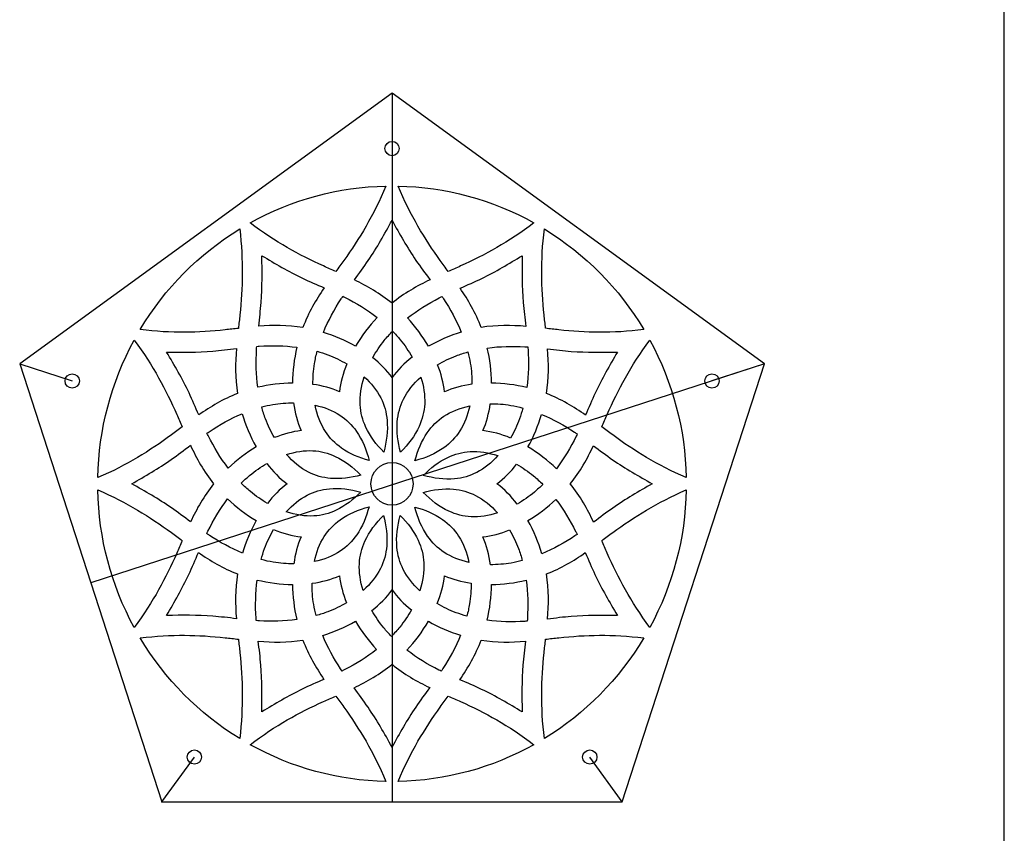
# Model space of a CAD drawing. Units: centimetres. Extents: x 0 to 80, y 0 to 60.
# Drawn here: x 58.6 to 80, y 24.1 to 41.7 of the extents above; entities that cross this region are included whole.
import ezdxf

# ---------------------------------------------------------------- set-up
doc = ezdxf.new("R2010")
doc.units = ezdxf.units.CM
doc.header["$MEASUREMENT"] = 0
doc.layers.add('finalpenals v1_Sketch1', color=7, linetype='Continuous')

msp = doc.modelspace()

# ---------------------------------------------------------------- linework, layer by layer
at = {"layer": 'finalpenals v1_Sketch1'}
for p, q in [((80, 0), (80, 60)), ((66.7, 40.127), (58.61, 34.249)), ((66.7, 40.127), (66.7, 38.927)), ((66.7, 40.127), (66.7, 24.739)), ((74.79, 34.249), (66.7, 40.127)), ((63.389, 37.18), (63.389, 37.18)), ((70.008, 37.18), (70.008, 37.18)), ((63.872, 36.599), (63.872, 36.599)), ((69.547, 35.584), (69.547, 35.584)), ((58.61, 34.249), (59.751, 33.878)), ((58.61, 34.249), (61.7, 24.739)), ((74.79, 34.249), (60.155, 29.494)), ((71.7, 24.739), (74.79, 34.249)), ((74.79, 34.249), (73.649, 33.878)), ((68.86, 33.832), (68.86, 33.832)), ((63.343, 33.605), (63.343, 33.605)), ((63.139, 31.985), (63.139, 31.985)), ((70.053, 29.686), (70.053, 29.686)), ((63.317, 28.715), (63.317, 28.715)), ((69.581, 28.657), (69.581, 28.657)), ((63.071, 28.302), (63.071, 28.302)), ((63.85, 27.707), (63.85, 27.707)), ((70.008, 26.111), (70.008, 26.111)), ((61.7, 24.739), (62.406, 25.709)), ((71.7, 24.739), (70.995, 25.709)), ((61.7, 24.739), (71.7, 24.739))]:
    msp.add_line(p, q, dxfattribs=at)
for centre in [(66.7, 38.927), (59.751, 33.878), (73.649, 33.878), (62.406, 25.709), (70.995, 25.709)]:
    msp.add_circle(centre, 0.155, dxfattribs=at)
for points in [[(63.616, 37.313), (64.526, 37.819), (65.529, 38.091), (66.567, 38.113)], [(66.567, 38.113), (66.294, 37.463), (65.991, 36.972), (65.65, 36.496)], [(66.829, 38.113), (67.868, 38.091), (68.871, 37.819), (69.781, 37.313)], [(67.747, 36.496), (67.406, 36.972), (67.103, 37.463), (66.829, 38.113)], [(65.21, 36.376), (64.679, 36.616), (64.174, 36.888), (63.616, 37.313)], [(66.183, 36.495), (66.374, 36.777), (66.536, 37.071), (66.699, 37.366)], [(66.699, 37.366), (66.862, 37.072), (67.027, 36.779), (67.219, 36.497)], [(69.781, 37.313), (69.223, 36.888), (68.718, 36.616), (68.187, 36.376)], [(61.228, 34.994), (61.766, 35.892), (62.5, 36.636), (63.389, 37.18)], [(63.389, 37.18), (63.473, 36.479), (63.453, 35.901), (63.394, 35.315)], [(70.003, 35.315), (69.943, 35.901), (69.924, 36.479), (70.008, 37.18)], [(70.008, 37.18), (70.897, 36.636), (71.631, 35.892), (72.169, 34.994)], [(63.855, 35.584), (63.882, 35.926), (63.876, 36.262), (63.872, 36.599)], [(63.872, 36.599), (64.159, 36.428), (64.446, 36.257), (64.751, 36.111)], [(68.648, 36.106), (68.954, 36.254), (69.24, 36.426), (69.525, 36.599)], [(69.525, 36.599), (69.522, 36.262), (69.52, 35.926), (69.547, 35.584)], [(65.477, 36.257), (65.387, 36.296), (65.299, 36.336), (65.21, 36.376)], [(65.65, 36.496), (65.594, 36.416), (65.535, 36.337), (65.477, 36.257)], [(65.881, 36.073), (65.984, 36.214), (66.087, 36.353), (66.183, 36.495)], [(67.219, 36.497), (67.316, 36.356), (67.42, 36.218), (67.525, 36.077)], [(67.919, 36.257), (67.862, 36.337), (67.804, 36.416), (67.747, 36.496)], [(68.187, 36.376), (68.099, 36.336), (68.009, 36.296), (67.919, 36.257)], [(64.751, 36.111), (64.905, 36.037), (65.064, 35.971), (65.224, 35.901)], [(66.699, 35.565), (66.436, 35.781), (66.159, 35.937), (65.881, 36.073)], [(67.525, 36.077), (67.242, 35.941), (66.964, 35.783), (66.699, 35.565)], [(68.178, 35.893), (68.337, 35.963), (68.495, 36.032), (68.648, 36.106)], [(65.224, 35.901), (65.047, 35.641), (64.883, 35.363), (64.761, 35.04)], [(68.636, 35.04), (68.515, 35.359), (68.353, 35.635), (68.178, 35.893)], [(63.802, 35.066), (63.821, 35.241), (63.842, 35.412), (63.855, 35.584)], [(65.209, 34.934), (65.313, 35.189), (65.445, 35.433), (65.591, 35.659)], [(65.591, 35.659), (65.603, 35.678), (65.617, 35.697), (65.629, 35.717)], [(65.629, 35.717), (65.646, 35.709), (65.662, 35.7), (65.679, 35.692)], [(65.679, 35.692), (65.919, 35.571), (66.156, 35.428), (66.374, 35.259)], [(67.034, 35.247), (67.25, 35.416), (67.485, 35.56), (67.723, 35.681)], [(67.723, 35.681), (67.744, 35.692), (67.764, 35.702), (67.784, 35.713)], [(67.784, 35.713), (67.795, 35.696), (67.805, 35.681), (67.816, 35.666)], [(67.816, 35.666), (67.963, 35.439), (68.098, 35.195), (68.203, 34.939)], [(69.547, 35.584), (69.561, 35.412), (69.584, 35.24), (69.604, 35.065)], [(63.394, 35.315), (63.384, 35.217), (63.372, 35.119), (63.362, 35.021)], [(70.035, 35.022), (70.024, 35.119), (70.013, 35.217), (70.003, 35.315)], [(64.761, 35.04), (64.427, 35.094), (64.111, 35.09), (63.802, 35.066)], [(66.374, 35.259), (66.199, 35.071), (66.039, 34.858), (65.907, 34.633)], [(67.489, 34.633), (67.361, 34.853), (67.205, 35.062), (67.034, 35.247)], [(69.604, 35.065), (69.293, 35.09), (68.972, 35.095), (68.636, 35.04)], [(63.071, 34.989), (62.493, 34.928), (61.921, 34.909), (61.228, 34.994)], [(63.362, 35.021), (63.265, 35.01), (63.168, 34.999), (63.071, 34.989)], [(65.907, 34.633), (65.687, 34.759), (65.449, 34.86), (65.209, 34.934)], [(66.531, 34.758), (66.588, 34.828), (66.648, 34.895), (66.711, 34.96)], [(66.711, 34.96), (66.769, 34.901), (66.824, 34.839), (66.876, 34.775)], [(68.203, 34.939), (67.959, 34.864), (67.715, 34.762), (67.489, 34.633)], [(70.325, 34.989), (70.229, 34.999), (70.133, 35.01), (70.035, 35.022)], [(72.169, 34.994), (71.476, 34.909), (70.904, 34.928), (70.325, 34.989)], [(60.307, 31.778), (60.328, 32.828), (60.596, 33.844), (61.097, 34.764)], [(61.097, 34.764), (61.517, 34.2), (61.786, 33.688), (62.023, 33.152)], [(66.279, 34.384), (66.351, 34.514), (66.436, 34.64), (66.531, 34.758)], [(66.876, 34.775), (66.973, 34.656), (67.06, 34.529), (67.135, 34.397)], [(71.374, 33.152), (71.611, 33.688), (71.881, 34.2), (72.299, 34.764)], [(72.299, 34.764), (72.801, 33.844), (73.069, 32.828), (73.09, 31.778)], [(61.803, 34.506), (62.135, 34.503), (62.468, 34.499), (62.806, 34.528)], [(62.289, 33.618), (62.144, 33.927), (61.973, 34.216), (61.803, 34.506)], [(62.806, 34.528), (62.974, 34.542), (63.145, 34.564), (63.318, 34.585)], [(63.318, 34.585), (63.294, 34.27), (63.289, 33.946), (63.343, 33.605)], [(63.783, 33.741), (63.747, 34.014), (63.741, 34.292), (63.756, 34.561)], [(63.756, 34.561), (63.757, 34.585), (63.759, 34.607), (63.76, 34.63)], [(63.76, 34.63), (63.779, 34.632), (63.797, 34.633), (63.816, 34.634)], [(63.816, 34.634), (64.083, 34.651), (64.36, 34.647), (64.631, 34.611)], [(64.631, 34.611), (64.573, 34.359), (64.539, 34.094), (64.536, 33.832)], [(65.015, 34.256), (65.029, 34.346), (65.048, 34.435), (65.071, 34.523)], [(65.071, 34.523), (65.15, 34.5), (65.229, 34.475), (65.306, 34.446)], [(65.306, 34.446), (65.449, 34.392), (65.587, 34.326), (65.717, 34.248)], [(68.092, 34.426), (68.175, 34.458), (68.261, 34.486), (68.348, 34.509)], [(68.348, 34.509), (68.368, 34.429), (68.386, 34.347), (68.399, 34.266)], [(68.769, 34.594), (69.04, 34.631), (69.314, 34.638), (69.581, 34.622)], [(68.86, 33.832), (68.858, 34.088), (68.826, 34.348), (68.769, 34.594)], [(69.581, 34.622), (69.603, 34.621), (69.626, 34.62), (69.649, 34.618)], [(69.653, 34.562), (69.669, 34.291), (69.664, 34.012), (69.63, 33.736)], [(69.649, 34.618), (69.65, 34.6), (69.651, 34.581), (69.653, 34.562)], [(70.053, 33.605), (70.108, 33.943), (70.103, 34.264), (70.079, 34.576)], [(70.079, 34.576), (70.252, 34.556), (70.422, 34.535), (70.591, 34.522)], [(70.591, 34.522), (70.929, 34.496), (71.262, 34.5), (71.595, 34.506)], [(71.595, 34.506), (71.425, 34.215), (71.256, 33.925), (71.113, 33.615)], [(64.981, 33.804), (64.98, 33.954), (64.991, 34.106), (65.015, 34.256)], [(65.717, 34.248), (65.635, 34.048), (65.579, 33.844), (65.559, 33.643)], [(66.699, 33.951), (66.585, 34.11), (66.441, 34.255), (66.279, 34.384)], [(67.135, 34.397), (66.965, 34.265), (66.816, 34.115), (66.699, 33.951)], [(67.688, 34.23), (67.816, 34.306), (67.951, 34.372), (68.092, 34.426)], [(67.838, 33.643), (67.818, 33.838), (67.765, 34.035), (67.688, 34.23)], [(68.399, 34.266), (68.425, 34.114), (68.437, 33.959), (68.436, 33.807)], [(64.536, 33.832), (64.284, 33.83), (64.027, 33.797), (63.783, 33.741)], [(65.559, 33.643), (65.382, 33.722), (65.186, 33.775), (64.981, 33.804)], [(66.008, 33.363), (65.997, 33.558), (66.029, 33.764), (66.096, 33.969)], [(66.096, 33.969), (66.246, 33.831), (66.369, 33.676), (66.454, 33.51)], [(66.948, 33.483), (67.036, 33.657), (67.166, 33.819), (67.324, 33.963)], [(67.324, 33.963), (67.386, 33.767), (67.417, 33.571), (67.408, 33.384)], [(68.436, 33.807), (68.223, 33.778), (68.021, 33.724), (67.838, 33.643)], [(69.63, 33.736), (69.381, 33.795), (69.119, 33.829), (68.86, 33.832)], [(62.499, 33.142), (62.43, 33.304), (62.363, 33.463), (62.289, 33.618)], [(63.343, 33.605), (63.027, 33.484), (62.755, 33.319), (62.499, 33.142)], [(70.905, 33.137), (70.647, 33.316), (70.372, 33.483), (70.053, 33.605)], [(71.113, 33.615), (71.04, 33.459), (70.973, 33.299), (70.905, 33.137)], [(64.108, 33.367), (64.259, 33.392), (64.411, 33.404), (64.561, 33.404)], [(64.561, 33.404), (64.59, 33.189), (64.643, 32.983), (64.725, 32.799)], [(66.454, 33.51), (66.532, 33.358), (66.576, 33.195), (66.591, 33.022)], [(66.814, 32.994), (66.828, 33.167), (66.872, 33.33), (66.948, 33.483)], [(67.408, 33.384), (67.4, 33.212), (67.359, 33.049), (67.286, 32.891)], [(68.672, 32.799), (68.751, 32.977), (68.803, 33.175), (68.833, 33.383)], [(68.833, 33.383), (68.98, 33.385), (69.13, 33.373), (69.279, 33.349)], [(62.725, 32.775), (62.949, 32.925), (63.189, 33.061), (63.443, 33.168)], [(63.443, 33.168), (63.516, 32.92), (63.619, 32.674), (63.746, 32.446)], [(63.867, 33.314), (63.947, 33.335), (64.027, 33.352), (64.108, 33.367)], [(63.951, 33.055), (63.919, 33.139), (63.891, 33.226), (63.867, 33.314)], [(65.029, 33.352), (65.227, 33.309), (65.41, 33.237), (65.565, 33.137)], [(65.251, 32.783), (65.146, 32.947), (65.072, 33.142), (65.029, 33.352)], [(66.132, 32.871), (66.058, 33.03), (66.016, 33.192), (66.008, 33.363)], [(67.824, 33.111), (67.985, 33.217), (68.177, 33.291), (68.386, 33.335)], [(68.386, 33.335), (68.343, 33.135), (68.272, 32.949), (68.172, 32.792)], [(69.279, 33.349), (69.368, 33.334), (69.455, 33.315), (69.542, 33.291)], [(69.542, 33.291), (69.52, 33.211), (69.496, 33.132), (69.466, 33.055)], [(62.023, 33.152), (62.063, 33.062), (62.101, 32.972), (62.14, 32.881)], [(64.145, 32.647), (64.069, 32.775), (64.003, 32.913), (63.951, 33.055)], [(65.565, 33.137), (65.708, 33.043), (65.826, 32.926), (65.926, 32.783)], [(66.591, 33.022), (66.611, 32.8), (66.582, 32.559), (66.519, 32.333)], [(66.883, 32.332), (66.823, 32.55), (66.796, 32.781), (66.814, 32.994)], [(67.465, 32.755), (67.563, 32.898), (67.681, 33.016), (67.824, 33.111)], [(69.466, 33.055), (69.413, 32.909), (69.348, 32.77), (69.272, 32.639)], [(69.652, 32.446), (69.775, 32.669), (69.876, 32.91), (69.949, 33.152)], [(69.949, 33.152), (70.202, 33.048), (70.443, 32.914), (70.666, 32.765)], [(71.256, 32.881), (71.296, 32.972), (71.335, 33.062), (71.374, 33.152)], [(62.14, 32.881), (62.062, 32.822), (61.984, 32.764), (61.905, 32.706)], [(62.679, 32.744), (62.694, 32.755), (62.71, 32.765), (62.725, 32.775)], [(62.709, 32.682), (62.699, 32.702), (62.688, 32.723), (62.679, 32.744)], [(64.725, 32.799), (64.532, 32.778), (64.336, 32.725), (64.145, 32.647)], [(65.602, 32.421), (65.46, 32.52), (65.343, 32.64), (65.251, 32.783)], [(65.926, 32.783), (66.052, 32.601), (66.146, 32.378), (66.203, 32.151)], [(66.519, 32.333), (66.359, 32.491), (66.223, 32.678), (66.132, 32.871)], [(67.286, 32.891), (67.194, 32.689), (67.05, 32.495), (66.883, 32.332)], [(67.197, 32.146), (67.253, 32.365), (67.344, 32.578), (67.465, 32.755)], [(68.172, 32.792), (68.08, 32.648), (67.964, 32.527), (67.824, 32.427)], [(69.272, 32.639), (69.074, 32.721), (68.871, 32.777), (68.672, 32.799)], [(70.666, 32.765), (70.685, 32.753), (70.704, 32.74), (70.722, 32.728)], [(70.722, 32.728), (70.714, 32.711), (70.706, 32.693), (70.698, 32.677)], [(71.492, 32.706), (71.414, 32.764), (71.336, 32.822), (71.256, 32.881)], [(61.905, 32.706), (61.434, 32.361), (60.948, 32.055), (60.307, 31.778)], [(63.139, 31.985), (62.972, 32.204), (62.83, 32.442), (62.709, 32.682)], [(70.698, 32.677), (70.579, 32.435), (70.436, 32.195), (70.27, 31.973)], [(73.09, 31.778), (72.449, 32.055), (71.963, 32.361), (71.492, 32.706)], [(61.903, 32.172), (62.042, 32.27), (62.179, 32.375), (62.319, 32.481)], [(62.319, 32.481), (62.453, 32.196), (62.608, 31.913), (62.824, 31.645)], [(63.746, 32.446), (63.528, 32.316), (63.322, 32.158), (63.139, 31.985)], [(64.408, 32.279), (64.601, 32.342), (64.796, 32.373), (64.98, 32.364)], [(64.98, 32.364), (65.149, 32.355), (65.31, 32.313), (65.467, 32.24)], [(66.203, 32.151), (65.987, 32.207), (65.776, 32.299), (65.602, 32.421)], [(67.824, 32.427), (67.643, 32.299), (67.422, 32.204), (67.197, 32.146)], [(67.911, 32.219), (68.066, 32.293), (68.227, 32.336), (68.397, 32.345)], [(68.397, 32.345), (68.589, 32.355), (68.793, 32.322), (68.995, 32.256)], [(70.27, 31.973), (70.084, 32.151), (69.874, 32.313), (69.652, 32.446)], [(70.572, 31.645), (70.786, 31.911), (70.941, 32.191), (71.074, 32.473)], [(71.074, 32.473), (71.215, 32.369), (71.351, 32.265), (71.491, 32.168)], [(61.045, 31.645), (61.334, 31.812), (61.624, 31.977), (61.903, 32.172)], [(63.605, 31.825), (63.723, 31.924), (63.849, 32.012), (63.979, 32.087)], [(63.979, 32.087), (64.11, 31.915), (64.257, 31.764), (64.419, 31.645)], [(64.882, 31.899), (64.71, 31.987), (64.551, 32.118), (64.408, 32.279)], [(65.467, 32.24), (65.666, 32.146), (65.858, 32), (66.02, 31.832)], [(66.24, 31.645), (66.24, 31.902), (66.446, 32.108), (66.699, 32.108)], [(66.699, 32.108), (66.951, 32.108), (67.156, 31.902), (67.156, 31.645)], [(67.378, 31.827), (67.535, 31.988), (67.719, 32.127), (67.911, 32.219)], [(68.995, 32.256), (68.859, 32.103), (68.706, 31.978), (68.541, 31.893)], [(71.491, 32.168), (71.771, 31.973), (72.061, 31.81), (72.352, 31.645)], [(65.365, 31.762), (65.194, 31.777), (65.034, 31.821), (64.882, 31.899)], [(68.541, 31.893), (68.39, 31.814), (68.23, 31.769), (68.059, 31.753)], [(68.978, 31.645), (69.134, 31.76), (69.278, 31.906), (69.405, 32.071)], [(69.405, 32.071), (69.534, 31.997), (69.658, 31.911), (69.775, 31.815)], [(63.422, 31.658), (63.481, 31.716), (63.541, 31.773), (63.605, 31.825)], [(63.622, 31.475), (63.553, 31.533), (63.486, 31.594), (63.422, 31.658)], [(66.02, 31.832), (65.805, 31.772), (65.577, 31.744), (65.365, 31.762)], [(68.059, 31.753), (67.84, 31.733), (67.601, 31.763), (67.378, 31.827)], [(69.775, 31.815), (69.844, 31.758), (69.91, 31.697), (69.974, 31.633)], [(61.097, 28.526), (60.596, 29.448), (60.328, 30.462), (60.307, 31.513)], [(60.307, 31.513), (60.948, 31.236), (61.434, 30.93), (61.905, 30.585)], [(61.906, 31.123), (61.626, 31.317), (61.335, 31.481), (61.045, 31.645)], [(62.824, 31.645), (62.611, 31.38), (62.456, 31.1), (62.322, 30.818)], [(63.992, 31.22), (63.863, 31.294), (63.739, 31.379), (63.622, 31.475)], [(64.419, 31.645), (64.263, 31.53), (64.12, 31.386), (63.992, 31.22)], [(64.855, 31.398), (65.006, 31.476), (65.166, 31.521), (65.338, 31.538)], [(65.338, 31.538), (65.557, 31.557), (65.795, 31.528), (66.018, 31.464)], [(66.018, 31.464), (65.862, 31.303), (65.678, 31.164), (65.486, 31.072)], [(66.699, 31.182), (66.446, 31.182), (66.24, 31.39), (66.24, 31.645)], [(67.156, 31.645), (67.156, 31.39), (66.951, 31.182), (66.699, 31.182)], [(67.377, 31.458), (67.592, 31.519), (67.82, 31.547), (68.031, 31.529)], [(67.93, 31.051), (67.73, 31.145), (67.538, 31.29), (67.377, 31.458)], [(68.031, 31.529), (68.203, 31.514), (68.364, 31.47), (68.515, 31.392)], [(69.417, 31.204), (69.287, 31.376), (69.139, 31.527), (68.978, 31.645)], [(69.792, 31.466), (69.674, 31.367), (69.548, 31.279), (69.417, 31.204)], [(69.974, 31.633), (69.916, 31.574), (69.855, 31.518), (69.792, 31.466)], [(71.079, 30.809), (70.944, 31.094), (70.788, 31.378), (70.572, 31.645)], [(71.492, 30.585), (71.963, 30.93), (72.449, 31.235), (73.09, 31.513)], [(72.352, 31.645), (72.062, 31.48), (71.773, 31.314), (71.495, 31.119)], [(73.09, 31.513), (73.069, 30.462), (72.801, 29.448), (72.299, 28.526)], [(62.699, 30.614), (62.818, 30.857), (62.96, 31.096), (63.127, 31.317)], [(63.127, 31.317), (63.313, 31.14), (63.523, 30.978), (63.746, 30.844)], [(64.402, 31.036), (64.538, 31.188), (64.692, 31.313), (64.855, 31.398)], [(68.515, 31.392), (68.686, 31.304), (68.847, 31.173), (68.988, 31.012)], [(69.652, 30.845), (69.87, 30.975), (70.075, 31.133), (70.258, 31.306)], [(70.258, 31.306), (70.425, 31.087), (70.568, 30.85), (70.688, 30.609)], [(62.322, 30.818), (62.183, 30.922), (62.045, 31.027), (61.906, 31.123)], [(65, 30.946), (64.808, 30.935), (64.604, 30.969), (64.402, 31.036)], [(65.486, 31.072), (65.331, 30.998), (65.17, 30.955), (65, 30.946)], [(65.574, 30.863), (65.754, 30.992), (65.975, 31.087), (66.199, 31.145)], [(66.199, 31.145), (66.144, 30.925), (66.053, 30.712), (65.932, 30.536)], [(67.472, 30.507), (67.345, 30.69), (67.25, 30.913), (67.194, 31.14)], [(67.194, 31.14), (67.41, 31.084), (67.621, 30.992), (67.795, 30.87)], [(68.417, 30.927), (68.247, 30.936), (68.087, 30.978), (67.93, 31.051)], [(71.495, 31.119), (71.355, 31.021), (71.218, 30.916), (71.079, 30.809)], [(63.746, 30.844), (63.621, 30.622), (63.521, 30.381), (63.448, 30.139)], [(65.225, 30.498), (65.316, 30.643), (65.433, 30.764), (65.574, 30.863)], [(66.111, 30.4), (66.204, 30.602), (66.348, 30.796), (66.514, 30.959)], [(66.514, 30.959), (66.574, 30.741), (66.6, 30.51), (66.583, 30.297)], [(66.805, 30.269), (66.786, 30.491), (66.814, 30.732), (66.878, 30.958)], [(66.878, 30.958), (67.037, 30.8), (67.175, 30.614), (67.265, 30.419)], [(67.795, 30.87), (67.936, 30.771), (68.054, 30.651), (68.146, 30.507)], [(68.988, 31.012), (68.795, 30.949), (68.601, 30.918), (68.417, 30.927)], [(69.954, 30.123), (69.88, 30.371), (69.778, 30.617), (69.652, 30.845)], [(62.674, 30.563), (62.682, 30.58), (62.69, 30.597), (62.699, 30.614)], [(63.93, 30.237), (63.984, 30.382), (64.049, 30.521), (64.125, 30.652)], [(64.125, 30.652), (64.323, 30.569), (64.526, 30.514), (64.725, 30.492)], [(68.672, 30.492), (68.865, 30.513), (69.06, 30.566), (69.253, 30.644)], [(69.253, 30.644), (69.328, 30.516), (69.393, 30.378), (69.447, 30.236)], [(70.688, 30.609), (70.698, 30.588), (70.708, 30.568), (70.718, 30.547)], [(61.905, 30.585), (61.984, 30.527), (62.062, 30.469), (62.14, 30.409)], [(62.14, 30.409), (62.101, 30.319), (62.063, 30.229), (62.023, 30.139)], [(62.731, 30.525), (62.712, 30.538), (62.693, 30.551), (62.674, 30.563)], [(63.448, 30.139), (63.196, 30.243), (62.954, 30.377), (62.731, 30.525)], [(64.725, 30.492), (64.646, 30.313), (64.593, 30.116), (64.565, 29.908)], [(65.011, 29.956), (65.054, 30.156), (65.125, 30.342), (65.225, 30.498)], [(65.932, 30.536), (65.833, 30.393), (65.715, 30.275), (65.573, 30.181)], [(65.989, 29.907), (65.997, 30.079), (66.039, 30.241), (66.111, 30.4)], [(67.265, 30.419), (67.338, 30.261), (67.38, 30.098), (67.39, 29.928)], [(67.832, 30.154), (67.689, 30.248), (67.57, 30.365), (67.472, 30.507)], [(68.146, 30.507), (68.252, 30.344), (68.325, 30.149), (68.369, 29.938)], [(68.835, 29.887), (68.807, 30.102), (68.754, 30.308), (68.672, 30.492)], [(70.672, 30.516), (70.449, 30.365), (70.207, 30.23), (69.954, 30.123)], [(70.718, 30.547), (70.703, 30.536), (70.688, 30.525), (70.672, 30.516)], [(71.256, 30.409), (71.336, 30.469), (71.414, 30.527), (71.492, 30.585)], [(71.374, 30.139), (71.335, 30.229), (71.296, 30.319), (71.256, 30.409)], [(63.855, 30), (63.876, 30.08), (63.902, 30.159), (63.93, 30.237)], [(65.573, 30.181), (65.412, 30.074), (65.22, 30), (65.011, 29.956)], [(66.583, 30.297), (66.569, 30.124), (66.525, 29.961), (66.448, 29.808)], [(66.943, 29.781), (66.866, 29.933), (66.82, 30.096), (66.805, 30.269)], [(69.447, 30.236), (69.478, 30.151), (69.505, 30.064), (69.529, 29.977)], [(62.023, 30.139), (61.786, 29.602), (61.517, 29.092), (61.097, 28.526)], [(62.285, 29.676), (62.357, 29.831), (62.424, 29.991), (62.492, 30.154)], [(62.492, 30.154), (62.75, 29.974), (63.024, 29.808), (63.343, 29.686)], [(64.118, 29.942), (64.03, 29.957), (63.942, 29.976), (63.855, 30)], [(68.369, 29.938), (68.17, 29.982), (67.987, 30.054), (67.832, 30.154)], [(69.529, 29.977), (69.449, 29.956), (69.369, 29.938), (69.289, 29.924)], [(70.053, 29.686), (70.37, 29.807), (70.643, 29.972), (70.898, 30.149)], [(70.898, 30.149), (70.967, 29.987), (71.033, 29.828), (71.107, 29.673)], [(72.299, 28.526), (71.881, 29.092), (71.611, 29.602), (71.374, 30.139)], [(64.565, 29.908), (64.416, 29.906), (64.266, 29.918), (64.118, 29.942)], [(66.072, 29.328), (66.01, 29.524), (65.98, 29.72), (65.989, 29.907)], [(66.448, 29.808), (66.361, 29.634), (66.231, 29.472), (66.072, 29.328)], [(67.301, 29.322), (67.151, 29.46), (67.027, 29.615), (66.943, 29.781)], [(67.39, 29.928), (67.4, 29.733), (67.368, 29.527), (67.301, 29.322)], [(69.289, 29.924), (69.138, 29.899), (68.986, 29.886), (68.835, 29.887)], [(61.803, 28.785), (61.971, 29.076), (62.14, 29.366), (62.285, 29.676)], [(63.343, 29.686), (63.29, 29.348), (63.293, 29.027), (63.317, 28.715)], [(63.745, 28.729), (63.728, 28.999), (63.732, 29.279), (63.768, 29.555)], [(63.768, 29.555), (64.017, 29.495), (64.278, 29.461), (64.536, 29.458)], [(64.961, 29.484), (65.173, 29.512), (65.376, 29.566), (65.559, 29.648)], [(65.559, 29.648), (65.579, 29.453), (65.632, 29.255), (65.709, 29.061)], [(67.68, 29.042), (67.762, 29.243), (67.817, 29.447), (67.838, 29.648)], [(67.838, 29.648), (68.015, 29.569), (68.211, 29.516), (68.416, 29.486)], [(68.86, 29.458), (69.114, 29.461), (69.369, 29.493), (69.614, 29.551)], [(69.614, 29.551), (69.65, 29.277), (69.655, 28.999), (69.641, 28.729)], [(70.078, 28.706), (70.103, 29.021), (70.108, 29.344), (70.053, 29.686)], [(71.107, 29.673), (71.254, 29.364), (71.424, 29.075), (71.595, 28.785)], [(64.536, 29.458), (64.539, 29.202), (64.572, 28.943), (64.628, 28.696)], [(64.997, 29.025), (64.972, 29.177), (64.96, 29.332), (64.961, 29.484)], [(66.263, 28.894), (66.432, 29.026), (66.581, 29.175), (66.699, 29.34)], [(66.699, 29.34), (66.812, 29.181), (66.956, 29.036), (67.119, 28.907)], [(68.416, 29.486), (68.417, 29.337), (68.406, 29.185), (68.381, 29.035)], [(68.765, 28.68), (68.824, 28.932), (68.858, 29.197), (68.86, 29.458)], [(65.049, 28.782), (65.029, 28.862), (65.011, 28.943), (64.997, 29.025)], [(65.709, 29.061), (65.582, 28.985), (65.446, 28.919), (65.306, 28.865)], [(66.52, 28.516), (66.423, 28.634), (66.336, 28.762), (66.263, 28.894)], [(67.119, 28.907), (67.046, 28.776), (66.961, 28.65), (66.866, 28.533)], [(68.091, 28.845), (67.948, 28.898), (67.809, 28.965), (67.68, 29.042)], [(68.381, 29.035), (68.367, 28.945), (68.349, 28.856), (68.325, 28.768)], [(62.806, 28.769), (62.468, 28.795), (62.135, 28.791), (61.803, 28.785)], [(63.317, 28.715), (63.145, 28.735), (62.974, 28.756), (62.806, 28.769)], [(63.748, 28.673), (63.747, 28.692), (63.746, 28.71), (63.745, 28.729)], [(63.817, 28.668), (63.794, 28.669), (63.77, 28.671), (63.748, 28.673)], [(64.628, 28.696), (64.358, 28.659), (64.082, 28.653), (63.817, 28.668)], [(65.306, 28.865), (65.221, 28.833), (65.136, 28.805), (65.049, 28.782)], [(68.325, 28.768), (68.246, 28.791), (68.168, 28.816), (68.091, 28.845)], [(69.581, 28.657), (69.313, 28.639), (69.037, 28.644), (68.765, 28.68)], [(69.641, 28.729), (69.639, 28.706), (69.639, 28.684), (69.637, 28.66)], [(70.591, 28.763), (70.422, 28.749), (70.252, 28.727), (70.078, 28.706)], [(71.595, 28.785), (71.262, 28.789), (70.929, 28.792), (70.591, 28.763)], [(65.194, 28.352), (65.438, 28.427), (65.682, 28.529), (65.907, 28.658)], [(65.907, 28.658), (66.036, 28.437), (66.192, 28.229), (66.363, 28.044)], [(66.685, 28.331), (66.628, 28.39), (66.573, 28.452), (66.52, 28.516)], [(66.866, 28.533), (66.809, 28.463), (66.749, 28.395), (66.685, 28.331)], [(67.023, 28.032), (67.198, 28.22), (67.358, 28.433), (67.489, 28.658)], [(67.489, 28.658), (67.71, 28.532), (67.948, 28.43), (68.188, 28.356)], [(69.637, 28.66), (69.618, 28.659), (69.6, 28.657), (69.581, 28.657)], [(61.228, 28.297), (61.921, 28.382), (62.493, 28.363), (63.071, 28.302)], [(63.389, 26.111), (62.5, 26.655), (61.766, 27.398), (61.228, 28.297)], [(63.071, 28.302), (63.168, 28.292), (63.265, 28.281), (63.362, 28.269)], [(63.362, 28.269), (63.372, 28.171), (63.384, 28.073), (63.394, 27.975)], [(63.793, 28.226), (64.105, 28.201), (64.424, 28.196), (64.761, 28.25)], [(64.761, 28.25), (64.882, 27.931), (65.044, 27.655), (65.219, 27.397)], [(65.581, 27.625), (65.434, 27.851), (65.299, 28.096), (65.194, 28.352)], [(68.188, 28.356), (68.084, 28.101), (67.951, 27.858), (67.806, 27.632)], [(68.173, 27.39), (68.349, 27.65), (68.514, 27.928), (68.636, 28.25)], [(68.636, 28.25), (68.97, 28.196), (69.287, 28.201), (69.595, 28.225)], [(70.003, 27.975), (70.013, 28.073), (70.024, 28.171), (70.035, 28.269)], [(72.169, 28.297), (71.631, 27.398), (70.897, 26.655), (70.008, 26.111)], [(70.035, 28.269), (70.133, 28.281), (70.229, 28.292), (70.325, 28.302)], [(70.325, 28.302), (70.904, 28.363), (71.476, 28.382), (72.169, 28.297)], [(63.85, 27.707), (63.835, 27.878), (63.814, 28.051), (63.793, 28.226)], [(66.363, 28.044), (66.147, 27.875), (65.912, 27.731), (65.674, 27.61)], [(67.718, 27.599), (67.478, 27.72), (67.241, 27.863), (67.023, 28.032)], [(69.595, 28.225), (69.576, 28.05), (69.555, 27.878), (69.542, 27.707)], [(63.394, 27.975), (63.453, 27.391), (63.473, 26.812), (63.389, 26.111)], [(70.008, 26.111), (69.924, 26.812), (69.943, 27.391), (70.003, 27.975)], [(63.872, 26.692), (63.874, 27.029), (63.877, 27.365), (63.85, 27.707)], [(65.612, 27.578), (65.602, 27.594), (65.592, 27.61), (65.581, 27.625)], [(65.674, 27.61), (65.653, 27.599), (65.633, 27.589), (65.612, 27.578)], [(65.873, 27.214), (66.154, 27.35), (66.434, 27.508), (66.699, 27.725)], [(66.699, 27.725), (66.961, 27.51), (67.237, 27.353), (67.517, 27.218)], [(67.768, 27.574), (67.752, 27.582), (67.735, 27.591), (67.718, 27.599)], [(67.806, 27.632), (67.793, 27.612), (67.781, 27.593), (67.768, 27.574)], [(69.542, 27.707), (69.516, 27.365), (69.52, 27.029), (69.525, 26.692)], [(65.219, 27.397), (65.06, 27.327), (64.901, 27.259), (64.749, 27.185)], [(68.645, 27.18), (68.492, 27.254), (68.333, 27.32), (68.173, 27.39)], [(64.749, 27.185), (64.443, 27.037), (64.158, 26.864), (63.872, 26.692)], [(66.177, 26.793), (66.08, 26.934), (65.976, 27.073), (65.873, 27.214)], [(67.517, 27.218), (67.413, 27.076), (67.31, 26.938), (67.214, 26.796)], [(69.525, 26.692), (69.239, 26.863), (68.952, 27.033), (68.645, 27.18)], [(65.21, 26.915), (65.299, 26.955), (65.387, 26.995), (65.477, 27.034)], [(65.477, 27.034), (65.535, 26.954), (65.594, 26.875), (65.65, 26.796)], [(67.747, 26.796), (67.804, 26.875), (67.862, 26.954), (67.919, 27.034)], [(67.919, 27.034), (68.009, 26.995), (68.099, 26.955), (68.187, 26.915)], [(63.616, 25.978), (64.174, 26.402), (64.679, 26.675), (65.21, 26.915)], [(65.65, 26.796), (65.991, 26.319), (66.294, 25.828), (66.567, 25.178)], [(66.699, 25.926), (66.534, 26.219), (66.371, 26.512), (66.177, 26.793)], [(67.214, 26.796), (67.023, 26.514), (66.86, 26.22), (66.699, 25.926)], [(66.829, 25.178), (67.103, 25.828), (67.406, 26.319), (67.747, 26.796)], [(68.187, 26.915), (68.718, 26.675), (69.223, 26.402), (69.781, 25.978)], [(66.567, 25.178), (65.529, 25.2), (64.526, 25.472), (63.616, 25.978)], [(69.781, 25.978), (68.871, 25.472), (67.868, 25.2), (66.829, 25.178)]]:
    msp.add_open_spline(points, degree=3, dxfattribs=at)
for p in [(66.7, 31.62), (61.7, 24.739)]:
    msp.add_point(p, dxfattribs=at)

doc.saveas('drawing.dxf')
